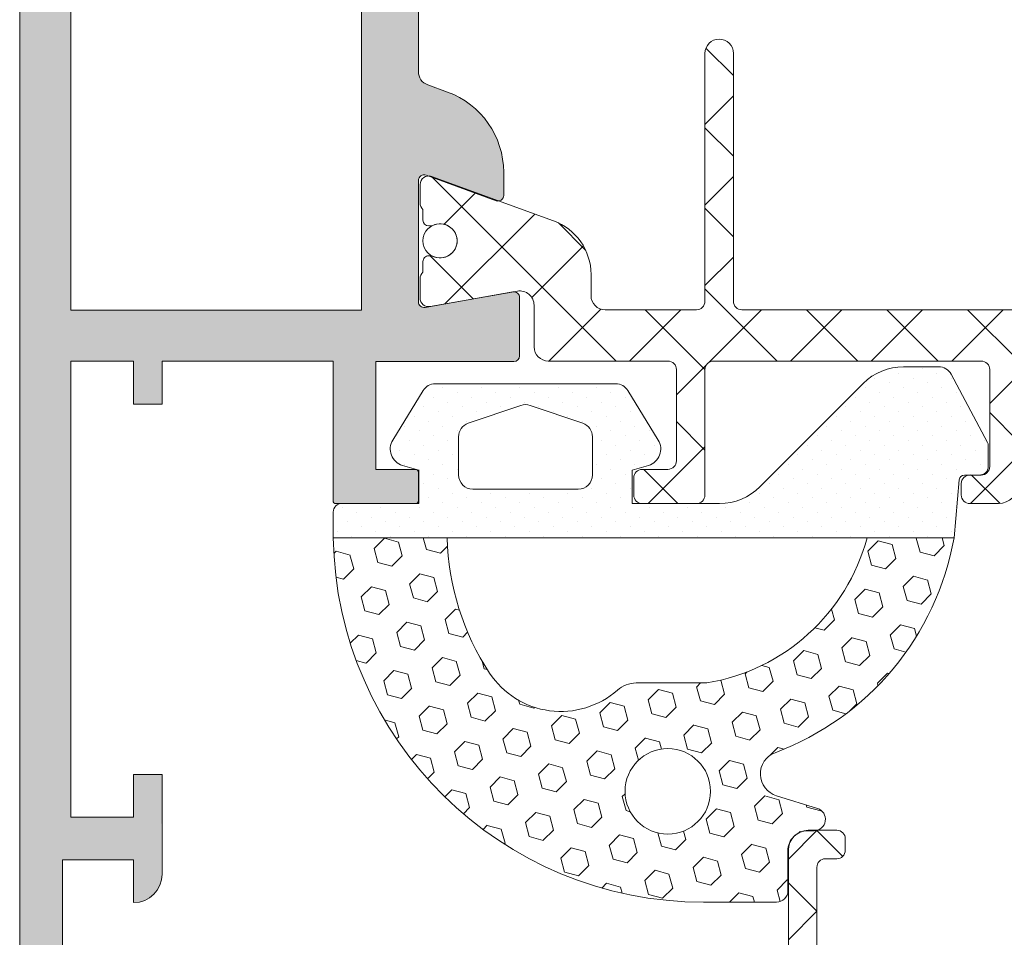
# Model space of a CAD drawing. Units: millimetres. Extents: x -6289 to 33714, y -2411 to 3491.
# Drawn here: x 14830 to 14916, y 1371 to 1452 of the extents above; entities that cross this region are included whole.
import ezdxf

# ---------------------------------------------------------------- set-up
doc = ezdxf.new("R2010")
doc.units = ezdxf.units.MM
doc.layers.get('0').update_dxf_attribs({"lineweight": 9})
doc.layers.add('Штриховка', color=253, linetype='Continuous', lineweight=9)

# ---------------------------------------------------------------- blocks, each defined once
blk = doc.blocks.new('Оконный блок')
h = blk.add_hatch()
h.set_pattern_fill('_U', color=256, scale=2, angle=44.99999999999999, style=0, double=1, pattern_type=0)
h.set_pattern_definition([(314.9999999999999, (-10486.40480824781, 925.5396907794038), (-1.414213562373097, -1.414213562373093), []), (225, (-10486.40480824781, 925.5396907794038), (-1.414213562373094, 1.414213562373096), [])])
edge = h.paths.add_edge_path()
edge.add_line((3720.482093033868, 1909.487653028071), (3719.739292512131, 1909.487653028091))
edge.add_arc((3719.739292512179, 1911.487653028094), 2.000000000003183, 199.9999999763186, 269.99999999861905, ccw=False)
edge.add_line((3717.859907270322, 1910.803612742218), (3716.301592647971, 1915.085046985074))
edge.add_arc((3716.583500434207, 1915.187653028071), 0.2999999999999006, 89.99999999982629, 199.9999999998579, ccw=False)
edge.add_line((3716.583500434208, 1915.487653028071), (3717.238486236114, 1915.487653028071))
edge.add_arc((3717.238486236115, 1915.187653028071), 0.3000000000001819, 41.81031489616902, 90.00000000026063, ccw=False)
edge.add_line((3717.462093033864, 1915.387653028072), (3717.837093033864, 1915.387653028072))
edge.add_arc((3717.837093033866, 1915.18765302807), 0.2000000000025466, 5.210836206970271e-10, 90.00000000052108, ccw=False)
edge.add_line((3718.037093033869, 1915.187653028072), (3718.037093033869, 1915.125846759533))
edge.add_arc((3717.837093033847, 1915.125846759536), 0.2000000000211912, 334.99216676470195, 359.9999999990229, ccw=False)
edge.add_arc((3718.562093033867, 1914.78765302807), 0.5999999999986638, 154.9921667659582, 270.0000000002605)
edge.add_arc((3718.562093033867, 1914.787653028071), 0.5999999999989996, 270.0000000002605, 385.0078332345481)
edge.add_arc((3719.287093033864, 1915.125846759537), 0.1999999999998782, 180.0000000012376, 205.0078332367059, ccw=False)
edge.add_line((3719.087093033864, 1915.125846759533), (3719.087093033864, 1915.187653028072))
edge.add_arc((3719.287093033867, 1915.18765302807), 0.2000000000025466, 89.99999999947892, 179.9999999994789, ccw=False)
edge.add_line((3719.287093033869, 1915.387653028072), (3719.662093033861, 1915.387653028069))
edge.add_arc((3719.885699831615, 1915.187653028067), 0.3000000000037475, 89.9999999993052, 138.1896851045004, ccw=False)
edge.add_line((3719.885699831619, 1915.487653028071), (3720.572505354241, 1915.487653028071))
edge.add_arc((3720.572505354239, 1915.187653028073), 0.2999999999979082, -10.00000000031281, 89.99999999965257, ccw=False)
edge.add_line((3720.867947680141, 1915.135558574771), (3720.328196428971, 1912.074477116897))
edge.add_arc((3720.820600305477, 1911.98765302807), 0.4999999999990358, 170.0000000006632, 270.0000000003648)
edge.add_line((3720.82060030548, 1911.487653028071), (3722.282093033864, 1911.487653028071))
edge.add_arc((3722.282093033864, 1910.987653028071), 0.5, 0, 90, ccw=False)
edge.add_line((3722.782093033864, 1910.987653028071), (3722.782093033864, 1902.787653028066))
edge.add_arc((3723.082093033864, 1902.787653028071), 0.3000000000001819, 180.0000000008251, 270.0000000005211)
edge.add_line((3723.082093033867, 1902.487653028071), (3727.082218092997, 1902.487653028071))
edge.add_arc((3727.082218092998, 1901.78765302807), 0.7000000000007276, 0.03586608809109748, 90.00000000003718, ccw=False)
edge.add_line((3727.78221795585, 1901.78809121497), (3727.782844093999, 1900.787840822457))
edge.add_arc((3727.482844152778, 1900.78765302807), 0.2999999999992502, -89.99999999982629, 0.03586608824622317, ccw=False)
edge.add_line((3727.482844152779, 1900.487653028071), (3727.082844270335, 1900.487653028071))
edge.add_arc((3727.082844270337, 1900.787653028071), 0.2999999999999545, 180.0358660877251, 269.9999999996526, ccw=False)
edge.add_line((3726.782844329115, 1900.787465233687), (3726.782593701442, 1901.187840822458))
edge.add_arc((3726.482593760218, 1901.187653028069), 0.3000000000019803, 0.03586608876706986, 90.00000000069481)
edge.add_line((3726.482593760215, 1901.487653028071), (3723.082093033867, 1901.487653028071))
edge.add_arc((3723.082093033863, 1901.187653028072), 0.2999999999988177, 89.99999999921835, 180.0000000000869)
edge.add_line((3722.782093033864, 1901.187653028072), (3722.782093033864, 1891.787653028072))
edge.add_arc((3723.082093033867, 1891.787653028073), 0.3000000000029104, 180.0000000003039, 270)
edge.add_line((3723.082093033867, 1891.487653028071), (3727.482093033868, 1891.487653028071))
edge.add_arc((3727.482093033866, 1891.187653028073), 0.2999999999981355, -2.170850166294258e-10, 89.99999999947892, ccw=False)
edge.add_line((3727.782093033864, 1891.187653028072), (3727.782093033864, 1889.287653028074))
edge.add_arc((3727.482093033864, 1889.287653028071), 0.3000000000001819, -89.99999999913149, 5.645119927066844e-10, ccw=False)
edge.add_line((3727.482093033868, 1888.987653028071), (3726.88209303387, 1888.987653028071))
edge.add_arc((3726.88209303387, 1889.287653028073), 0.300000000002683, 180.000000000304, 270, ccw=False)
edge.add_line((3726.582093033867, 1889.287653028072), (3726.582093033867, 1890.187653028073))
edge.add_arc((3726.282093033866, 1890.18765302807), 0.3000000000010914, 6.513775987613585e-10, 90.0000000003474)
edge.add_line((3726.282093033864, 1890.487653028071), (3723.082093033867, 1890.487653028071))
edge.add_arc((3723.082093033863, 1890.187653028072), 0.2999999999988177, 89.99999999921835, 180.0000000000869)
edge.add_line((3722.782093033864, 1890.187653028072), (3722.782093033864, 1885.987653028071))
edge.add_arc((3722.282093033865, 1885.98765302807), 0.4999999999986358, -89.99999999932248, 1.3028511602897197e-10, ccw=False)
edge.add_line((3722.282093033871, 1885.487653028071), (3720.82060030548, 1885.487653028071))
edge.add_arc((3720.820600305481, 1884.987653028072), 0.4999999999984084, 90.00000000010422, 190.000000000914)
edge.add_line((3720.328196428978, 1884.900828939231), (3720.867947680141, 1881.839747481372))
edge.add_arc((3720.572505354239, 1881.78765302807), 0.2999999999988042, -89.99999999956572, 10.000000000468674, ccw=False)
edge.add_line((3720.572505354241, 1881.487653028071), (3719.885699831619, 1881.487653028071))
edge.add_arc((3719.885699831617, 1881.787653028071), 0.3000000000001819, 221.8103148961689, 270.00000000026057, ccw=False)
edge.add_line((3719.662093033869, 1881.587653028069), (3719.287093033869, 1881.587653028073))
edge.add_arc((3719.287093033865, 1881.787653028074), 0.2000000000007276, 180.0000000005211, 270.00000000104217, ccw=False)
edge.add_line((3719.087093033864, 1881.787653028072), (3719.087093033864, 1881.849459296609))
edge.add_arc((3719.287093033869, 1881.8494592966), 0.2000000000052751, 154.9921667636599, 179.9999999973945, ccw=False)
edge.add_arc((3718.562093033862, 1882.187653028068), 0.6000000000038556, 334.9921667656145, 449.9999999999566)
edge.add_arc((3718.562093033862, 1882.187653028072), 0.5999999999996817, 89.99999999995657, 205.0078332354047)
edge.add_arc((3717.837093033881, 1881.8494592966), 0.1999999999880098, 2.540389232308371e-09, 25.007833237429395, ccw=False)
edge.add_line((3718.037093033869, 1881.849459296609), (3718.037093033869, 1881.787653028072))
edge.add_arc((3717.83709303387, 1881.787653028072), 0.1999999999989086, -89.99999999947892, 0, ccw=False)
edge.add_line((3717.837093033871, 1881.587653028073), (3717.462093033864, 1881.587653028073))
edge.add_arc((3717.238486236115, 1881.787653028065), 0.2999999999939916, 270.0000000012159, 318.1896851052808, ccw=False)
edge.add_line((3717.238486236121, 1881.487653028071), (3716.583500434208, 1881.487653028071))
edge.add_arc((3716.583500434208, 1881.787653028072), 0.300000000000864, 160.0000000000383, 270, ccw=False)
edge.add_line((3716.301592647971, 1881.89025907107), (3717.859907270322, 1886.171693313925))
edge.add_arc((3719.739292512179, 1885.487653028049), 2.000000000003291, 90.00000000138101, 160.0000000236753, ccw=False)
edge.add_line((3719.739292512131, 1887.487653028053), (3720.482093033868, 1887.487653028071))
edge.add_arc((3720.482093033868, 1887.987653028071), 0.5, 270, 360)
edge.add_line((3720.982093033868, 1887.987653028071), (3720.982093033868, 1891.187653028073))
edge.add_arc((3720.682093033867, 1891.18765302807), 0.3000000000010914, 6.513775987613585e-10, 90.0000000003474)
edge.add_line((3720.682093033865, 1891.487653028071), (3711.982093033876, 1891.487653028071))
edge.add_arc((3711.98209303387, 1891.987653028072), 0.5000000000011369, 180.000000000964, 270.00000000067746, ccw=False)
edge.add_arc((3711.982093033868, 1891.987653028071), 0.5, 90, 180.0000000008338, ccw=False)
edge.add_line((3711.982093033868, 1892.487653028071), (3720.682093033873, 1892.487653028071))
edge.add_arc((3720.682093033868, 1892.787653028071), 0.2999999999999545, 270.0000000008685, 360.0000000005645)
edge.add_line((3720.982093033868, 1892.787653028074), (3720.982093033868, 1904.187653028073))
edge.add_arc((3720.682093033867, 1904.18765302807), 0.3000000000010914, 6.513775987613585e-10, 90.0000000003474)
edge.add_line((3720.682093033865, 1904.487653028071), (3711.982093033876, 1904.487653028071))
edge.add_arc((3711.98209303387, 1904.987653028072), 0.5000000000011369, 180.000000000964, 270.00000000067746, ccw=False)
edge.add_arc((3711.982093033868, 1904.987653028071), 0.5, 90, 180.0000000008338, ccw=False)
edge.add_line((3711.982093033868, 1905.487653028071), (3720.682093033873, 1905.487653028071))
edge.add_arc((3720.682093033868, 1905.787653028071), 0.2999999999999545, 270.0000000008685, 360.0000000005645)
edge.add_line((3720.982093033868, 1905.787653028074), (3720.982093033868, 1908.987653028071))
edge.add_arc((3720.482093033868, 1908.987653028071), 0.5, 0, 90)
h = blk.add_hatch()
h.set_pattern_fill('_U', color=256, scale=2, angle=225, style=0, double=1, pattern_type=0)
h.set_pattern_definition([(224.9999999999999, (-10601.68257682896, 339.7979653588991), (-1.414213562373093, 1.414213562373097), []), (134.9999999999999, (-10601.68257682896, 339.7979653588991), (1.414213562373096, 1.414213562373094), [])])
edge = h.paths.add_edge_path()
edge.add_line((3746.55350383457, 1887.415765312944), (3747.296304356307, 1887.415765312926))
edge.add_arc((3747.296304356255, 1885.415765312928), 1.999999999997954, 19.999999976213473, 89.99999999851491, ccw=False)
edge.add_line((3749.175689598109, 1886.099805598798), (3750.734004220467, 1881.818371355941))
edge.add_arc((3750.452096434231, 1881.715765312944), 0.2999999999999006, -90.00000000017371, 19.99999999985789, ccw=False)
edge.add_line((3750.45209643423, 1881.415765312944), (3749.797110632317, 1881.415765312944))
edge.add_arc((3749.797110632318, 1881.715765312945), 0.3000000000010914, 221.8103148957499, 269.9999999998263, ccw=False)
edge.add_line((3749.573503834567, 1881.515765312944), (3749.198503834567, 1881.515765312944))
edge.add_arc((3749.198503834567, 1881.715765312942), 0.1999999999979991, 179.9999999997395, 269.99999999973943, ccw=False)
edge.add_line((3748.998503834569, 1881.715765312943), (3748.998503834569, 1881.777571581482))
edge.add_arc((3749.198503834595, 1881.77757158148), 0.200000000025284, 154.9921667649614, 179.9999999992835, ccw=False)
edge.add_arc((3748.473503834568, 1882.115765312943), 0.5999999999997908, 334.9921667663439, 450.0000000006948)
edge.add_arc((3748.473503834567, 1882.115765312947), 0.5999999999967258, 90.00000000060795, 205.0078332348917)
edge.add_arc((3747.74850383457, 1881.777571581495), 0.1999999999961584, -3.5175276025256608e-09, 25.007833231956113, ccw=False)
edge.add_line((3747.948503834567, 1881.777571581482), (3747.948503834567, 1881.715765312943))
edge.add_arc((3747.748503834569, 1881.715765312942), 0.1999999999979991, -89.99999999973937, 2.6062707547680475e-10, ccw=False)
edge.add_line((3747.748503834569, 1881.515765312944), (3747.373503834569, 1881.515765312948))
edge.add_arc((3747.149897036817, 1881.715765312941), 0.29999999999648, 270.00000000034737, 318.18968510553105, ccw=False)
edge.add_line((3747.149897036819, 1881.415765312944), (3746.463091514197, 1881.415765312944))
edge.add_arc((3746.463091514199, 1881.715765312943), 0.2999999999988177, 169.9999999995313, 269.9999999995658, ccw=False)
edge.add_line((3746.167649188297, 1881.767859766245), (3746.707400439467, 1884.828941224117))
edge.add_arc((3746.214996562961, 1884.915765312945), 0.4999999999990358, 350.0000000006632, 450.0000000003648)
edge.add_line((3746.214996562958, 1885.415765312944), (3744.753503834567, 1885.415765312944))
edge.add_arc((3744.753503834567, 1885.915765312944), 0.5, 180, 270, ccw=False)
edge.add_line((3744.253503834567, 1885.915765312944), (3744.253503834567, 1894.115765312948))
edge.add_arc((3743.953503834567, 1894.115765312944), 0.3000000000001819, 8.250782917668889e-10, 90.0000000005211)
edge.add_line((3743.953503834564, 1894.415765312944), (3739.953378775434, 1894.415765312944))
edge.add_arc((3739.953378775433, 1895.115765312945), 0.7000000000007276, 180.0358660880911, 270.0000000000372, ccw=False)
edge.add_line((3739.253378912581, 1895.115327126045), (3739.252752774431, 1896.115577518558))
edge.add_arc((3739.552752715653, 1896.115765312945), 0.2999999999992502, 90.00000000017371, 180.0358660882463, ccw=False)
edge.add_line((3739.552752715652, 1896.415765312944), (3739.952752598096, 1896.415765312944))
edge.add_arc((3739.952752598098, 1896.115765312941), 0.300000000002683, 0.0358660885931954, 90.00000000052108, ccw=False)
edge.add_line((3740.252752539323, 1896.11595310733), (3740.253003166996, 1895.715577518558))
edge.add_arc((3740.553003108217, 1895.715765312943), 0.299999999999249, 180.0358660878989, 269.9999999998263)
edge.add_line((3740.553003108216, 1895.415765312944), (3743.953503834564, 1895.415765312944))
edge.add_arc((3743.953503834568, 1895.715765312943), 0.2999999999988177, 269.9999999992183, 360.0000000000869)
edge.add_line((3744.253503834567, 1895.715765312943), (3744.253503834567, 1905.115765312945))
edge.add_arc((3743.953503834565, 1905.115765312942), 0.3000000000020009, 4.776769057568815e-10, 90.0000000001737)
edge.add_line((3743.953503834564, 1905.415765312944), (3739.55350383457, 1905.415765312944))
edge.add_arc((3739.553503834569, 1905.715765312946), 0.3000000000017735, 180.0000000004777, 270.0000000001737, ccw=False)
edge.add_line((3739.253503834567, 1905.715765312943), (3739.253503834567, 1907.615765312943))
edge.add_arc((3739.55350383457, 1907.615765312941), 0.3000000000029104, 90, 179.9999999996961, ccw=False)
edge.add_line((3739.55350383457, 1907.915765312944), (3740.153503834561, 1907.915765312944))
edge.add_arc((3740.153503834562, 1907.615765312942), 0.3000000000017735, 4.777120921062306e-10, 90.00000000017371, ccw=False)
edge.add_line((3740.453503834564, 1907.615765312945), (3740.453503834564, 1906.715765312943))
edge.add_arc((3740.753503834566, 1906.715765312946), 0.3000000000020009, 180.0000000004777, 270.0000000001737)
edge.add_line((3740.753503834567, 1906.415765312944), (3743.953503834564, 1906.415765312944))
edge.add_arc((3743.953503834568, 1906.715765312943), 0.2999999999988177, 269.9999999992183, 360.0000000000869)
edge.add_line((3744.253503834567, 1906.715765312943), (3744.253503834567, 1910.915765312944))
edge.add_arc((3744.753503834569, 1910.915765312942), 0.5000000000022737, 90.00000000026063, 179.9999999997134, ccw=False)
edge.add_line((3744.753503834567, 1911.415765312944), (3746.214996562958, 1911.415765312944))
edge.add_arc((3746.214996562956, 1911.915765312943), 0.4999999999993179, 270.0000000002084, 370.0000000009985)
edge.add_line((3746.70740043946, 1912.002589401785), (3746.167649188297, 1915.063670859643))
edge.add_arc((3746.463091514199, 1915.115765312945), 0.2999999999988042, 90.00000000043423, 190.0000000004687, ccw=False)
edge.add_line((3746.463091514197, 1915.415765312944), (3747.149897036819, 1915.415765312944))
edge.add_arc((3747.149897036819, 1915.115765312953), 0.2999999999913143, 41.810314895860415, 89.9999999999132, ccw=False)
edge.add_line((3747.373503834562, 1915.315765312947), (3747.748503834569, 1915.315765312944))
edge.add_arc((3747.748503834569, 1915.115765312947), 0.1999999999970896, -5.210836206970271e-10, 90, ccw=False)
edge.add_line((3747.948503834567, 1915.115765312945), (3747.948503834567, 1915.053959044406))
edge.add_arc((3747.748503834569, 1915.053959044399), 0.1999999999975444, -25.007833231849872, 1.889020495582372e-09, ccw=False)
edge.add_arc((3748.473503834572, 1914.715765312947), 0.6000000000015198, 154.9921667652708, 269.9999999996091)
edge.add_arc((3748.473503834568, 1914.715765312945), 0.5999999999996817, 269.9999999999566, 385.0078332354047)
edge.add_arc((3749.19850383455, 1915.053959044399), 0.1999999999802925, 179.999999998111, 205.0078332329981, ccw=False)
edge.add_line((3748.998503834569, 1915.053959044406), (3748.998503834569, 1915.115765312945))
edge.add_arc((3749.198503834568, 1915.115765312945), 0.1999999999989086, 90.00000000052108, 180, ccw=False)
edge.add_line((3749.198503834567, 1915.315765312944), (3749.573503834567, 1915.315765312944))
edge.add_arc((3749.797110632318, 1915.115765312943), 0.3000000000012591, 90.00000000017371, 138.1896851042501, ccw=False)
edge.add_line((3749.797110632317, 1915.415765312944), (3750.45209643423, 1915.415765312944))
edge.add_arc((3750.452096434231, 1915.115765312944), 0.2999999999999545, -19.99999999985789, 90.00000000017371, ccw=False)
edge.add_line((3750.734004220467, 1915.013159269947), (3749.175689598109, 1910.73172502709))
edge.add_arc((3747.296304356255, 1911.415765312961), 1.999999999998084, 270.00000000148515, 340.0000000237804, ccw=False)
edge.add_line((3747.296304356307, 1909.415765312962), (3746.55350383457, 1909.415765312944))
edge.add_arc((3746.55350383457, 1908.915765312944), 0.5, 90, 180)
edge.add_line((3746.05350383457, 1908.915765312944), (3746.05350383457, 1905.715765312943))
edge.add_arc((3746.353503834568, 1905.715765312942), 0.2999999999983629, 179.9999999997829, 269.9999999994789)
edge.add_line((3746.353503834565, 1905.415765312944), (3755.053503834562, 1905.415765312944))
edge.add_arc((3755.053503834568, 1904.915765312943), 0.5000000000011369, 9.640075404604431e-10, 90.00000000067752, ccw=False)
edge.add_arc((3755.05350383457, 1904.915765312944), 0.5, -90, 8.33779267850332e-10, ccw=False)
edge.add_line((3755.05350383457, 1904.415765312944), (3746.353503834565, 1904.415765312944))
edge.add_arc((3746.353503834569, 1904.115765312945), 0.299999999999045, 90.00000000069481, 180.0000000003908)
edge.add_line((3746.05350383457, 1904.115765312943), (3746.05350383457, 1892.715765312943))
edge.add_arc((3746.353503834568, 1892.715765312942), 0.2999999999983629, 179.9999999997829, 269.9999999994789)
edge.add_line((3746.353503834565, 1892.415765312944), (3755.053503834562, 1892.415765312944))
edge.add_arc((3755.053503834568, 1891.915765312943), 0.5000000000011369, 9.640075404604431e-10, 90.00000000067752, ccw=False)
edge.add_arc((3755.05350383457, 1891.915765312944), 0.5, -90, 8.33779267850332e-10, ccw=False)
edge.add_line((3755.05350383457, 1891.415765312944), (3746.353503834565, 1891.415765312944))
edge.add_arc((3746.353503834569, 1891.115765312945), 0.299999999999045, 90.00000000069481, 180.0000000003908)
edge.add_line((3746.05350383457, 1891.115765312943), (3746.05350383457, 1887.915765312944))
edge.add_arc((3746.55350383457, 1887.915765312944), 0.5, 180, 270)
h = blk.add_hatch()
h.set_pattern_fill('DOTS', color=256, scale=0.3, angle=135, style=0)
h.set_pattern_definition([(315, (3671.131512068299, 2035.800804301049), (-0.1683798022700467, -0.5051394068101398), [0, -0.47625])])
edge = h.paths.add_edge_path()
edge.add_arc((3725.730773747142, 1901.232504851829), 0.1999999999999957, -269.9999999999959, -241.9193502431473)
edge.add_line((3725.636630959605, 1901.408962029511), (3723.245401640801, 1900.133202116191))
edge.add_arc((3723.480758609629, 1899.692059171986), 0.4999999999999997, -241.9193502431519, -179.9999999999999)
edge.add_line((3722.980758609629, 1899.692059171986), (3722.980758609629, 1898.460931976575))
edge.add_arc((3724.980758609629, 1898.460931976575), 2, -179.9999999999999, -134.9999999999991)
edge.add_line((3723.566545047259, 1897.046718414202), (3727.194972172008, 1893.418291289456))
edge.add_arc((3725.780758609631, 1892.004077727082), 2.000000000000021, -3.979039320256561e-13, 45.00000000000051, ccw=False)
edge.add_line((3727.780758609631, 1892.004077727082), (3727.780758609631, 1888.937482851828))
edge.add_line((3727.780758609631, 1888.93748285183), (3726.610017156672, 1888.93748285183))
edge.add_line((3726.610017156672, 1888.93748285183), (3726.443685956961, 1889.505970410279))
edge.add_arc((3725.867828385468, 1889.337482851828), 0.6000000000000034, 16.30870903789431, 121.545960210582)
edge.add_line((3725.553918976773, 1889.84881531035), (3723.819167435722, 1888.783843154952))
edge.add_arc((3724.080758609634, 1888.357732772851), 0.5000000000000002, -238.4540397894182, -179.9999999999999)
edge.add_line((3723.580758609634, 1888.357732772851), (3723.580758609634, 1882.017232930808))
edge.add_arc((3724.080758609634, 1882.017232930808), 0.5, -179.9999999999999, -121.5459602105817)
edge.add_line((3723.819167435722, 1881.591122548707), (3725.553918976773, 1880.526150393309))
edge.add_arc((3725.867828385468, 1881.037482851829), 0.5999999999999981, -121.5459602105817, -16.30870903789401)
edge.add_line((3726.443685956961, 1880.868995293382), (3726.610017156672, 1881.43748285183))
edge.add_line((3726.610017156672, 1881.43748285183), (3727.780758609631, 1881.43748285183))
edge.add_line((3727.780758609631, 1881.43748285183), (3727.780758609631, 1881.33748285183))
edge.add_line((3727.780758609631, 1881.337482851828), (3727.780758609631, 1878.737482851828))
edge.add_arc((3728.080758609634, 1878.73748285183), 0.2999999999999723, -179.9999999999966, -89.99999999999517)
edge.add_line((3728.080758609634, 1878.43748285183), (3728.980758609636, 1878.43748285183))
edge.add_line((3728.980758609629, 1878.437482851828), (3728.980758609629, 1900.232504851829))
edge.add_line((3728.980758609629, 1900.232504851829), (3726.945482189556, 1900.407533110023))
edge.add_arc((3726.981259277207, 1900.604307092044), 0.1999999999999987, -180.0000000000265, -100.30484646876602, ccw=False)
edge.add_line((3726.781259277202, 1900.604307092044), (3726.781259277202, 1901.11524038781))
edge.add_arc((3726.481756458714, 1901.13250485183), 0.2999999999999989, -3.299092445276557, 90.00000000000006)
edge.add_line((3726.481756458714, 1901.432504851829), (3725.730773747135, 1901.432504851829))
edge = h.paths.add_edge_path(flags=16)
edge.add_arc((3725.438724209089, 1887.037482851829), 0.5, 90.00000000000006, 161.200114841347)
edge.add_line((3724.965399256063, 1887.19861475073), (3724.33561202202, 1885.348614746106))
edge.add_arc((3724.808936975052, 1885.187482847206), 0.4999999999999994, -198.799885158653, -161.2001148413469)
edge.add_line((3724.335612022027, 1885.026350948303), (3724.965399256071, 1883.176350952926))
edge.add_arc((3725.438724209089, 1883.33748285183), 0.5000000000000006, -161.2001148413465, -90.00000000001462)
edge.add_line((3725.438724209089, 1882.83748285183), (3726.780758609624, 1882.83748285183))
edge.add_arc((3726.780758609631, 1883.337482851828), 0.5, -89.99999999999997, 5.088887490341627e-14)
edge.add_line((3727.280758609631, 1883.337482851828), (3727.280758609631, 1887.037482851829))
edge.add_arc((3726.780758609631, 1887.037482851829), 0.5, 5.088887490341627e-14, 90.00000000000006)
edge.add_line((3726.780758609631, 1887.537482851829), (3725.438724209096, 1887.537482851829))
h = blk.add_hatch()
h.set_pattern_fill('HEX', color=256, scale=0.16, angle=135, style=0)
h.set_pattern_definition([(315, (3671.131512068299, 2035.800804301049), (-0.6221702460012694, -0.6221702460012692), [0.508, -1.016]), (195, (3671.131512068299, 2035.800804301049), (-0.2277301155152781, 0.8499003615165472), [0.508, -1.016]), (255, (3671.490722313138, 2035.441594056207), (-0.8499003615165475, 0.2277301155152782), [0.508, -1.016])])
h.paths.add_polyline_path([(3736.52639543901, 1893.954601457786, 0.7157183203867231), (3738.040276660089, 1893.997701965283), (3738.485285943854, 1895.436607458327, -0.8599755384471798), (3739.267427684208, 1895.318673121006), (3739.267427684208, 1895.099674014775, 0.4142135623730326), (3739.967427684205, 1894.399674014776), (3741.375993022637, 1894.399674014776, -0.4142135623731211), (3741.775993022646, 1893.999674014776), (3741.775993022646, 1891.43748285183, -0.4095186081577638), (3728.980758609629, 1878.437482851828), (3728.980758609629, 1882.439812539222, 0.1410651544255221), (3733.733141403129, 1883.925713424202, 0.4556635612450344), (3734.330758609634, 1888.413950050042, -0.1826758136816002), (3734.080758609634, 1889.075387877809), (3734.080758609634, 1891.548504794084, 0.2949637666182022), (3728.980758609629, 1897.180436296472), (3728.980758609629, 1900.232504851829, -0.2647776783019825)])
h.paths.add_polyline_path([(3737.88484047744, 1888.6827123933, 1), (3737.88484047744, 1891.6827123933, 1)], flags=16)
h = blk.add_hatch(color=256)
edge = h.paths.add_edge_path()
edge.add_line((3724.290153540205, 1872.429106407655), (3724.290153540205, 1871.429106407655))
edge.add_line((3724.290153540205, 1871.429106407655), (3722.790153540205, 1871.429106407655))
edge.add_line((3722.790153540205, 1871.429106407655), (3722.790153540205, 1869.229106407656))
edge.add_line((3722.790153540205, 1869.229106407656), (3738.790265540207, 1869.229106407656))
edge.add_line((3738.790265540199, 1869.229106407656), (3738.790265540199, 1871.429106407657))
edge.add_line((3738.790265540199, 1871.429106407655), (3737.290265540199, 1871.429106407655))
edge.add_line((3737.290265540199, 1871.429106407655), (3737.290265540199, 1872.429106407655))
edge.add_line((3737.290265540199, 1872.429106407655), (3738.938101391781, 1872.429106407655))
edge.add_arc((3739.056511601237, 1872.704749333006), 0.2999999999999481, 246.7526913162087, 270.0000000000217)
edge.add_line((3739.056511601237, 1872.404749333007), (3741.008868264369, 1872.404749333007))
edge.add_arc((3740.789503540203, 1871.429106407655), 0.9999999999998883, 370.32180895310955, 437.32827706060107, ccw=False)
edge.add_line((3741.773320447937, 1871.608283113881), (3741.773320447937, 1871.429106407657))
edge.add_line((3741.773320447937, 1871.429106407655), (3740.290265540207, 1871.429106407655))
edge.add_line((3740.290265540199, 1871.429106407655), (3740.290265540199, 1868.929106407655))
edge.add_line((3740.290265540199, 1868.929106407655), (3747.290265540199, 1868.929106407655))
edge.add_line((3747.290265540199, 1868.929106407655), (3747.290265540199, 1871.429106407655))
edge.add_line((3747.290265540199, 1871.429106407655), (3745.790265540199, 1871.429106407655))
edge.add_arc((3746.790265540199, 1871.429106407655), 1, 102.67172293942889, 180.000000000013, ccw=False)
edge.add_line((3746.570900816034, 1872.404749333007), (3748.490129294638, 1872.404749333007))
edge.add_arc((3748.490129294631, 1872.704749333006), 0.3000000000000682, 270.0000000000326, 293.2473086838411)
edge.add_line((3748.608539504086, 1872.429106407655), (3748.790265540192, 1872.429106407655))
edge.add_line((3748.790265540199, 1872.429106407655), (3748.790265540199, 1867.679106407655))
edge.add_arc((3748.540265540199, 1867.679106407655), 0.25, 270, 360, ccw=False)
edge.add_line((3748.540265540199, 1867.429106407655), (3693.794209540203, 1867.429106407655))
edge.add_line((3693.794209540203, 1867.429106407655), (3693.794209540203, 1871.028299407655))
edge.add_line((3693.794209540203, 1871.028299407655), (3695.290040540203, 1871.429106407655))
edge.add_line((3695.290040540203, 1871.429106407655), (3695.790040540203, 1871.429106407655))
edge.add_line((3695.790040540203, 1871.429106407655), (3695.790040540203, 1869.229106407656))
edge.add_line((3695.790040540203, 1869.229106407656), (3698.790153540205, 1869.229106407656))
edge.add_line((3698.790153540205, 1869.229106407656), (3698.790153540205, 1879.617948407657))
edge.add_line((3698.790153540205, 1879.617948407655), (3695.790040540203, 1879.617948407655))
edge.add_line((3695.790040540203, 1879.617948407655), (3695.790040540203, 1877.429106407655))
edge.add_line((3695.790040540203, 1877.429106407655), (3695.290040540203, 1877.429106407655))
edge.add_line((3695.290040540203, 1877.429106407655), (3693.794209540203, 1877.829913407655))
edge.add_line((3693.794209540203, 1877.829913407655), (3693.794209540203, 1881.429106407655))
edge.add_line((3693.794209540203, 1881.429106407655), (3698.790040540203, 1881.429106407655))
edge.add_line((3698.790040540203, 1881.429106407655), (3698.785595861977, 1884.779159675512))
edge.add_arc((3698.985595685946, 1884.779425024983), 0.2000000000000427, 89.99999999998369, 180.0760170463435, ccw=False)
edge.add_line((3698.985595685946, 1884.979425024983), (3701.030052035232, 1884.979425024983))
edge.add_arc((3701.030052035232, 1884.779425024983), 0.2000000000000455, 349.9999999999699, 449.9999999999837, ccw=False)
edge.add_line((3701.227013585834, 1884.74469538945), (3700.683275424984, 1881.661003043189))
edge.add_arc((3700.880236975587, 1881.626273407655), 0.2000000000001975, 169.9999999999784, 270)
edge.add_line((3700.880236975587, 1881.426273407655), (3705.136464305782, 1881.426273407655))
edge.add_arc((3705.136464305782, 1881.626273407655), 0.2000000000000455, 270.0000000000163, 380.003680252093)
edge.add_line((3705.32439843579, 1881.694689507944), (3705.314437144421, 1881.722052462268))
edge.add_arc((3705.015079871519, 1881.741679564899), 0.3000000000000186, 356.2488202623499, 379.9999999999878)
edge.add_line((3705.296987657748, 1881.844285607896), (3704.420078761272, 1884.253573002981))
edge.add_arc((3704.617453515879, 1884.221274299502), 0.2000000000000635, 89.99999999998369, 170.7064040557926, ccw=False)
edge.add_line((3704.617453515879, 1884.421274299501), (3705.427030458311, 1884.421274299501))
edge.add_arc((3705.427030458319, 1881.426273407655), 2.995000891846416, 19.991813814487784, 90.00000000000222, ccw=False)
edge.add_line((3708.241557021916, 1882.45022192441), (3708.494364398422, 1881.755330467447))
edge.add_arc((3708.964235137239, 1881.926273407655), 0.4999999999999706, 199.9918138144694, 270.0000000000065)
edge.add_line((3708.964235137239, 1881.426273407655), (3712.618012943167, 1881.426273407655))
edge.add_arc((3712.618012943167, 1881.926273407655), 0.4999999999998863, 269.999999999987, 340.0081861855262)
edge.add_line((3713.087883681983, 1881.755330467447), (3713.340691058496, 1882.45022192441))
edge.add_arc((3716.155217622087, 1881.426273407655), 2.995000891846427, 90, 160.0081861855145, ccw=False)
edge.add_line((3716.155217622087, 1884.421274299501), (3716.964794564519, 1884.421274299501))
edge.add_arc((3716.964794564527, 1884.221274299502), 0.2000000000000455, 369.51333428745704, 449.9999999999837, ccw=False)
edge.add_line((3717.162043997276, 1884.25432972688), (3716.301592647964, 1881.89025907107))
edge.add_arc((3716.583500434208, 1881.787653028072), 0.300000000000066, 159.9999999999918, 183.9305701836275)
edge.add_line((3716.284206080032, 1881.767088749344), (3716.257849644615, 1881.694689507945))
edge.add_arc((3716.445783774616, 1881.626273407655), 0.2000000000000149, 159.9963197478708, 270.0000000000163)
edge.add_line((3716.445783774616, 1881.426273407655), (3720.702011104811, 1881.426273407655))
edge.add_arc((3720.702011104819, 1881.626273407655), 0.2000000000000455, 269.9999999999837, 369.9999999999952)
edge.add_line((3720.898972655414, 1881.661003043188), (3720.870431087089, 1881.822870320741))
edge.add_arc((3720.572505354241, 1881.787653028072), 0.3000000000001259, 366.7415521600864, 370.0000000000273)
edge.add_line((3720.867947680141, 1881.839747481372), (3720.353294939137, 1884.758488214837))
edge.add_arc((3720.552196045173, 1884.779425024983), 0.2000000000000343, 90, 186.0089636820402, ccw=False)
edge.add_line((3720.552196045173, 1884.979425024983), (3722.596731338068, 1884.979425024983))
edge.add_arc((3722.596731338068, 1884.779425024983), 0.1999999999999318, 360.00000000003257, 450, ccw=False)
edge.add_line((3722.796731338065, 1884.779425024983), (3722.792207540202, 1879.927948407654))
edge.add_line((3722.792207540202, 1879.927948407654), (3726.585984540201, 1879.927948407654))
edge.add_line((3726.585984540201, 1879.927948407654), (3726.585984540201, 1881.327948407654))
edge.add_arc((3726.6859845402, 1881.327948407656), 0.1000000000001364, 90, 180, ccw=False)
edge.add_line((3726.6859845402, 1881.427948407654), (3727.6859845402, 1881.427948407654))
edge.add_arc((3727.6859845402, 1881.327948407656), 0.09999999999979536, -6.508571459562518e-11, 90.00000000003263, ccw=False)
edge.add_line((3727.785984540198, 1881.327948407656), (3727.785984540198, 1878.530780407655))
edge.add_arc((3727.6859845402, 1878.530780407655), 0.1000000000001364, 270.00000000006514, 359.9999999998697, ccw=False)
edge.add_line((3727.6859845402, 1878.430780407656), (3722.790153540198, 1878.430780407656))
edge.add_line((3722.790153540205, 1878.430780407656), (3722.790153540205, 1872.429106407657))
edge.add_line((3722.790153540205, 1872.429106407655), (3724.290153540205, 1872.429106407655))
h.paths.add_polyline_path([(3700.590153540201, 1879.427948407654), (3700.590153540201, 1869.229106407656), (3720.990153540202, 1869.229106407656), (3720.990153540202, 1879.427948407654)], flags=16)
for points in [[(3727.082218092997, 1902.487653028071, -0.4140302285700765), (3727.78221795585, 1901.78809121497), (3727.782844093999, 1900.787840822457, -0.4143969199459177), (3727.482844152779, 1900.487653028071), (3727.082844270335, 1900.487653028071, -0.4140302285702313), (3726.782844329115, 1900.787465233687), (3726.782593701442, 1901.187840822458, 0.4140302285700924), (3726.482593760215, 1901.487653028071), (3723.082093033867, 1901.487653028071, 0.4142135623773959), (3722.782093033864, 1901.187653028072), (3722.782093033864, 1891.787653028072, 0.4142135623716523), (3723.082093033867, 1891.487653028071), (3727.482093033868, 1891.487653028071, -0.4142135623716521), (3727.782093033864, 1891.187653028072), (3727.782093033864, 1889.287653028074, -0.414213562371652), (3727.482093033868, 1888.987653028071), (3726.88209303387, 1888.987653028071, -0.4142135623716523), (3726.582093033867, 1889.287653028072), (3726.582093033867, 1890.187653028073, 0.4142135623716521), (3726.282093033864, 1890.487653028071), (3723.082093033867, 1890.487653028071, 0.4142135623773959), (3722.782093033864, 1890.187653028072), (3722.782093033864, 1885.987653028071, -0.4142135623702314), (3722.282093033871, 1885.487653028071), (3720.82060030548, 1885.487653028071, 0.4663076581593119), (3720.328196428978, 1884.900828939231), (3720.867947680141, 1881.839747481372, -0.4663076581549594), (3720.572505354241, 1881.487653028071), (3719.885699831619, 1881.487653028071, -0.2134217652827095), (3719.662093033869, 1881.587653028069), (3719.287093033869, 1881.587653028073, -0.414213562375967), (3719.087093033864, 1881.787653028072), (3719.087093033864, 1881.849459296609, -0.1095524006900317), (3719.105843033867, 1881.934007729473, 0.5486632536560857), (3718.562093033863, 1882.787653028072, 0.5486632536624247), (3718.018343033866, 1881.934007729469, -0.1095524006950196), (3718.037093033869, 1881.849459296609), (3718.037093033869, 1881.787653028072, -0.4142135623702231), (3717.837093033871, 1881.587653028073), (3717.462093033864, 1881.587653028073, -0.2134217652827303), (3717.238486236121, 1881.487653028071), (3716.583500434208, 1881.487653028071, -0.5205670505517153), (3716.301592647971, 1881.89025907107), (3717.859907270322, 1886.171693313925, -0.3152987889859379), (3719.739292512131, 1887.487653028053), (3720.482093033868, 1887.487653028071, 0.414213562373095), (3720.982093033868, 1887.987653028071), (3720.982093033868, 1891.187653028073, 0.4142135623716523), (3720.682093033865, 1891.487653028071), (3711.982093033876, 1891.487653028071, -0.4142135623716632), (3711.482093033868, 1891.987653028064, -0.4142135623773905), (3711.982093033868, 1892.487653028071), (3720.682093033873, 1892.487653028071, 0.414213562371652), (3720.982093033868, 1892.787653028074), (3720.982093033868, 1904.187653028073, 0.4142135623716523)], [(3743.953503834564, 1894.415765312944), (3739.953378775434, 1894.415765312944, -0.4140302285700765), (3739.253378912581, 1895.115327126045), (3739.252752774431, 1896.115577518558, -0.4143969199459177), (3739.552752715652, 1896.415765312944), (3739.952752598096, 1896.415765312944, -0.4140302285702313), (3740.252752539323, 1896.11595310733), (3740.253003166996, 1895.715577518558, 0.4140302285700924), (3740.553003108216, 1895.415765312944), (3743.953503834564, 1895.415765312944, 0.4142135623773959)], [(3708.964235137239, 1881.426273407655), (3712.618012943167, 1881.426273407655, 0.3153380592357642), (3713.087883681983, 1881.755330467447), (3713.340691058489, 1882.45022192441, -0.315338059235762), (3716.155217622087, 1884.421274299501), (3716.964794564527, 1884.421274299501, -0.520587460444893), (3717.152728694535, 1884.152858199213), (3716.257849644608, 1881.694689507944, 0.5205874604449), (3716.445783774616, 1881.426273407655), (3720.702011104819, 1881.426273407655, 0.4663076581548033), (3720.898972655414, 1881.661003043188), (3720.355234494564, 1884.74469538945, -0.4663076581551496), (3720.552196045173, 1884.979425024983), (3722.596731338068, 1884.979425024983, -0.414213562373095), (3722.796731338065, 1884.779425024983), (3722.792207540202, 1879.927948407654), (3726.585984540201, 1879.927948407654), (3726.585984540201, 1881.327948407656, -0.414213562373095), (3726.6859845402, 1881.427948407654), (3727.6859845402, 1881.427948407654, -0.414213562373095), (3727.785984540198, 1881.327948407656), (3727.785984540198, 1878.530780407655, -0.41421356237308), (3727.6859845402, 1878.430780407656), (3722.790153540205, 1878.430780407656), (3722.790153540205, 1872.429106407655), (3724.290153540205, 1872.429106407655), (3724.290153540205, 1871.429106407655), (3722.790153540205, 1871.429106407655), (3722.790153540205, 1869.229106407656), (3738.790265540199, 1869.229106407656), (3738.790265540199, 1871.429106407655), (3737.290265540199, 1871.429106407655), (3737.290265540199, 1872.429106407655), (3740.789503540203, 1872.429106407655, -0.414213562373095), (3741.789503540203, 1871.429106407655), (3740.290265540199, 1871.429106407655), (3740.290265540199, 1868.929106407655), (3747.290265540199, 1868.929106407655)]]:
    blk.add_lwpolyline(points, format="xyb")
for points in [[(3725.730773747142, 1901.432504851829, 0.123141782577715), (3725.636630959605, 1901.408962029511), (3723.245401640801, 1900.133202116191, 0.2769456157587219), (3722.980758609629, 1899.692059171986), (3722.980758609629, 1898.460931976575, 0.1989123673796616), (3723.566545047259, 1897.046718414202), (3727.194972172001, 1893.418291289456, -0.1989123673796618), (3727.780758609631, 1892.004077727082), (3727.780758609631, 1888.93748285183), (3726.610017156672, 1888.93748285183), (3726.443685956961, 1889.505970410277, 0.494433040998097), (3725.553918976773, 1889.84881531035), (3723.819167435722, 1888.78384315495, 0.2607322964294905), (3723.580758609634, 1888.357732772851), (3723.580758609634, 1882.017232930808, 0.2607322964294906), (3723.819167435722, 1881.591122548707), (3725.553918976773, 1880.526150393311, 0.494433040998097), (3726.443685956961, 1880.868995293382), (3726.610017156672, 1881.43748285183), (3727.780758609631, 1881.43748285183), (3727.780758609631, 1881.337482851828), (3727.780758609631, 1878.73748285183, 0.4142135623731022), (3728.080758609634, 1878.43748285183), (3728.980758609629, 1878.437482851828), (3728.980758609629, 1900.232504851829), (3726.945482189563, 1900.407533110025, -0.3624646087621349), (3726.781259277202, 1900.604307092044), (3726.781259277202, 1901.11524038781, 0.4311807017338395), (3726.481756458714, 1901.432504851829)], [(3728.980758609629, 1897.180436296472, -0.2949637666182018), (3734.080758609634, 1891.548504794084), (3734.080758609634, 1889.075387877809, 0.1826758136816002), (3734.330758609634, 1888.413950050042, -0.4556635612450351), (3733.733141403129, 1883.925713424202, -0.1410651544255219), (3728.980758609629, 1882.439812539222), (3728.980758609629, 1878.437482851828, 0.4095186081577541), (3741.775993022646, 1891.437482851828), (3741.775993022646, 1893.999674014776, 0.4142135623731211), (3741.375993022637, 1894.399674014776), (3739.967427684205, 1894.399674014776, -0.414213562373095), (3739.267427684208, 1895.099674014775), (3739.267427684208, 1895.31817233585, 0.8605201505819736), (3738.485285943854, 1895.436607458327), (3738.040276660089, 1893.997701965283, -0.7141027449584981), (3736.527597461012, 1893.951398321764, 0.2648699679292093), (3728.980758609629, 1900.232504851829)], [(3725.438724209089, 1887.537482851829, 0.3210654282672613), (3724.965399256063, 1887.19861475073), (3724.335612022027, 1885.348614746108, 0.165547896826606), (3724.335612022027, 1885.026350948303), (3724.965399256063, 1883.176350952926, 0.3210654282671898), (3725.438724209089, 1882.83748285183), (3726.780758609631, 1882.837482851828, 0.414213562373095), (3727.280758609631, 1883.337482851828), (3727.280758609631, 1887.037482851829, 0.414213562373095), (3726.780758609631, 1887.537482851829)]]:
    blk.add_lwpolyline(points, format="xyb", close=True)
blk.add_lwpolyline([(3748.540265540199, 1867.429106407655), (3693.794209540203, 1867.429106407655)])
blk.add_lwpolyline([(3720.990153540202, 1879.427948407654), (3720.990153540202, 1869.229106407656), (3700.590153540201, 1869.229106407656), (3700.590153540201, 1879.427948407654)], close=True)
for centre, radius in [((3737.88484047744, 1890.1827123933), 1.5), ((3718.56209303387, 1882.18765302807), 0.5999999999984311)]:
    blk.add_circle(centre, radius)

msp = doc.modelspace()

# ---------------------------------------------------------------- block references
at = {"layer": 'Штриховка', "xscale": 2.5, "yscale": 2.5, "zscale": 2.5, "rotation": 270}
msp.add_blockref('Оконный блок', (10161.17031558063, 10728.8633504251), dxfattribs=at)

doc.saveas('drawing.dxf')
